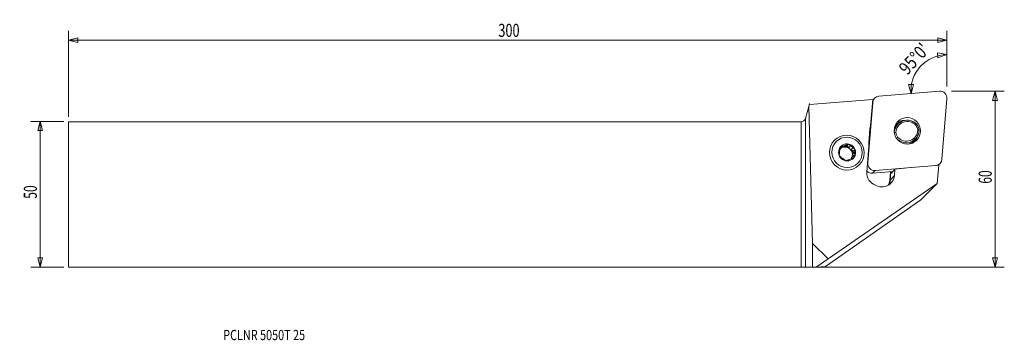
# Model space of a CAD drawing. Units: millimetres. Extents: x -268 to 70, y -50 to 60.
import ezdxf

# ---------------------------------------------------------------- set-up
doc = ezdxf.new("R2010")
doc.units = ezdxf.units.MM
doc.layers.get('0').update_dxf_attribs({"linetype": 'CONTINUOUS'})
for name, color, linetype in [('1', 4, 'CONTINUOUS'), ('2', 7, 'CONTINUOUS'), ('SK1', 4, 'CONTINUOUS'), ('SK2', 7, 'CONTINUOUS'), ('SK6', 5, 'CONTINUOUS')]:
    doc.layers.add(name, color=color, linetype=linetype)
doc.styles.add('iso_b_vert', font='simplex.shx')
doc.dimstyles.get("Standard").update_dxf_attribs({"dimtxt": 0.18, "dimasz": 0.18, "dimexe": 0.18, "dimexo": 0.0625, "dimgap": 0.09, "dimtad": 1, "dimzin": 0, "dimdsep": 52, "dimtxsty": 'Standard', "dimcen": 0.09, "dimadec": 0, "dimazin": 0, "dimtfac": 1, "dimtdec": 4, "dimtofl": 0, "dimtmove": 0, "dimatfit": 3, "dimfxl": 1, "dimtolj": 1, "dimtzin": 0, "dimarcsym": 0})

# ---------------------------------------------------------------- blocks, each defined once
blk = doc.blocks.new('DimnDraft3D1')
at = {"layer": 'SK2', "lineweight": 13}
for p, q in [((-252.902607, 25.075), (-264.240107, 25.075)), ((-261.065107, 25.075), (-261.915846, 21.899997)), ((-261.065107, 25.075), (-261.065107, -24.925)), ((-261.065107, 25.075), (-260.214368, 21.900003)), ((-260.214368, 21.900003), (-261.915846, 21.899997)), ((-261.915846, -21.750003), (-260.214368, -21.749997)), ((-261.065107, -24.925), (-261.915846, -21.750003)), ((-261.065107, -24.925), (-260.214368, -21.749997)), ((-252.902607, -24.925), (-264.240107, -24.925))]:
    blk.add_line(p, q, dxfattribs=at)
at = {"layer": 'SK2', "lineweight": 13, "insert": (-262.190107, -1.488158), "char_height": 4.5, "attachment_point": 7, "rotation": 90, "line_spacing_factor": 1.084337, "style": 'iso_b_vert'}
blk.add_mtext('\\W0.6740;50', dxfattribs=at)
blk = doc.blocks.new('_CLOSED')
at = {"lineweight": -2}
for p, q in [((-1, 0.166667), (0, 0)), ((-1, 0.166667), (-1, -0.166667)), ((0, 0), (-1, -0.166667)), ((0, 0), (-1, 0))]:
    blk.add_line(p, q, dxfattribs=at)
blk = doc.blocks.new('DimnDraft3D2')
at = {"layer": '2', "lineweight": 13}
for p, q in [((51.622393, 35.425), (69.709893, 35.425)), ((66.534893, 35.425), (65.684154, 32.249997)), ((66.534893, -24.925), (66.534893, 35.425)), ((66.534893, 35.425), (67.385632, 32.250003)), ((67.385632, 32.250003), (65.684154, 32.249997)), ((65.684154, -21.750003), (67.385632, -21.749997)), ((66.534893, -24.925), (65.684154, -21.750003)), ((66.534893, -24.925), (67.385632, -21.749997)), ((1.5875, -24.925), (69.709893, -24.925))]:
    blk.add_line(p, q, dxfattribs=at)
at = {"layer": '2', "lineweight": 13, "insert": (65.409893, 3.686842), "char_height": 4.5, "attachment_point": 7, "rotation": 90, "line_spacing_factor": 1.084337, "style": 'iso_b_vert'}
blk.add_mtext('\\W0.6740;60', dxfattribs=at)
blk = doc.blocks.new('DimnDraft3D3')
at = {"layer": 'SK2', "lineweight": 13}
for p, q in [((-251.315107, 26.6625), (-251.315107, 56.1)), ((50.034893, 37.0125), (50.034893, 56.1)), ((-251.315107, 52.925), (-248.14011, 53.775739)), ((-251.315107, 52.925), (50.034893, 52.925)), ((-251.315107, 52.925), (-248.140104, 52.074261)), ((-248.14011, 53.775739), (-248.140104, 52.074261)), ((50.034893, 52.925), (46.85989, 53.775739)), ((46.859896, 52.074261), (46.85989, 53.775739)), ((50.034893, 52.925), (46.859896, 52.074261))]:
    blk.add_line(p, q, dxfattribs=at)
at = {"layer": 'SK2', "lineweight": 13, "insert": (-103.884844, 54.05), "char_height": 4.5, "attachment_point": 7, "line_spacing_factor": 1.084337, "style": 'iso_b_vert'}
blk.add_mtext('\\W0.7138;300', dxfattribs=at)
blk = doc.blocks.new('DimnDraft3D4')
at = {"layer": '2', "lineweight": 13}
for p, q in [((50.034893, 37.0125), (50.034893, 51.134949)), ((50.034893, 47.959949), (46.811924, 48.605602)), ((46.920898, 46.907618), (46.811924, 48.605602)), ((50.034893, 47.959949), (46.920898, 46.907618)), ((36.840148, 37.723312), (38.541168, 37.762753)), ((37.764244, 34.568886), (36.840148, 37.723312)), ((37.764244, 34.568886), (38.541168, 37.762753))]:
    blk.add_line(p, q, dxfattribs=at)
blk.add_arc((50.034893, 35.642428), 12.31752, 90, 185, dxfattribs=at)
at = {"layer": '2', "lineweight": 13, "insert": (36.429838, 40.692563), "char_height": 4.5, "attachment_point": 7, "rotation": 47.5, "line_spacing_factor": 1.084337, "style": 'iso_b_vert'}
blk.add_mtext("\\W0.8292;95%%d0'", dxfattribs=at)

msp = doc.modelspace()

# ---------------------------------------------------------------- linework, layer by layer
at = {"layer": '1', "lineweight": 18}
for p, q in [((26.694, 33.714), (47.447, 35.417)), ((2.897, 31.155), (2.622, 30.13)), ((2.928, 30.819), (2.897, 31.155)), ((24.592, 32.597), (2.928, 30.819)), ((22.85, 10.82), (24.553, 31.573)), ((24.592, 32.597), (23.849, 23.546)), ((24.553, 31.573), (24.503, 31.523)), ((25.23, 33.037), (24.574, 32.381)), ((50.027, 32.837), (48.324, 12.085)), ((1.545, 26.111), (2.622, 30.13)), ((3.907, -16.781), (2.622, 30.13)), ((0, -24.925), (0, 24.925)), ((1.545, 26.111), (1.545, -24.93)), ((33.265, 24.186), (32.485, 23.406)), ((32.673, 23.905), (32.594, 23.826)), ((23.617, 22.542), (23.206, 17.54)), ((31.975, 21.248), (31.951, 21.223)), ((11.447, 18.59), (11.44, 18.583)), ((14.779, 16.369), (15.35, 16.939)), ((16.255, 17.278), (15.664, 16.687)), ((38.4, 18.259), (39.18, 19.039)), ((13.458, 15.894), (13.83, 16.028)), ((14.401, 16.598), (13.83, 16.028)), ((14.779, 16.369), (15.664, 16.687)), ((15.664, 16.687), (16.39, 16.076)), ((16.96, 16.647), (16.39, 16.076)), ((17.169, 15.422), (17.739, 15.992)), ((17.169, 15.422), (17.895, 14.811)), ((17.895, 14.811), (17.736, 13.883)), ((18.306, 14.453), (17.736, 13.883)), ((18.486, 15.402), (17.895, 14.811)), ((23.271, 16.507), (22.548, 7.698)), ((17.566, 12.888), (17.475, 12.353)), ((17.566, 12.888), (18.136, 13.458)), ((22.8, 10.77), (22.85, 10.82)), ((47.037, 10.009), (47.647, 10.62)), ((19.925, 10.098), (19.932, 10.105)), ((25.43, 8.24), (24.44, 7.25)), ((31.446, 7.825), (24.44, 7.25)), ((46.183, 9.943), (25.43, 8.24)), ((30.419, 4.882), (30.656, 7.76)), ((30.821, 7.774), (30.584, 4.886)), ((31.061, 7.794), (31.034, 7.455)), ((31.034, 7.455), (31.154, 7.466)), ((31.035, 7.32), (32.177, 8.724)), ((32.177, 8.724), (31.996, 6.521)), ((32.177, 8.724), (37.586, 9.192)), ((46.133, 9.894), (46.183, 9.943)), ((46.557, 9.968), (47.21, 10.024)), ((46.693, 3.72), (47.21, 10.024)), ((46.693, 3.72), (9.263, -22.137)), ((30.419, 4.882), (30.419, 4.882)), ((31.996, 6.521), (30.85, 5.218)), ((41.101, -1.872), (46.693, 3.72)), ((8.314, -24.707), (41.101, -1.872)), ((9.263, -22.137), (3.907, -16.781)), ((3.907, -16.781), (3.907, -24.969)), ((9.263, -22.137), (5.198, -24.969)), ((1.545, -24.93), (3.907, -24.969)), ((3.907, -24.969), (5.198, -24.969)), ((5.198, -24.969), (8.314, -24.707))]:
    msp.add_line(p, q, dxfattribs=at)
at = {"layer": '1', "lineweight": 18, "extrusion": (0, 0, -1)}
msp.add_arc((0, 26.525), 1.6, 195, 270, dxfattribs=at)
at = {"layer": '1', "lineweight": 18}
for centre, major_axis, start_param, end_param in [((47.667, 33.057), (-1.684, 1.684), -2.443461, -0.6981317), ((26.914, 31.354), (-1.684, 1.684), -0.6981317, 0.6981317), ((36.447, 21.004), (3.182, -3.182), 1.532665, -2.4053296), ((35.634, 20.785), (3.041, -3.041), -3.1415475, -2.968009), ((36.499, 21.056), (-2.828, 2.828), -1.6001396, 0.7274749), ((35.448, 20.838), (-3.224, 3.224), -0.7872981, -0.1559361), ((34.19, 19.581), (-4.066, 4.066), -0.9249284, -0.84743), ((36.274, 21.664), (-2.68, 2.68), -2.2559643, -1.758293), ((36.222, 21.612), (3.033, -3.033), 0.8763817, 1.3925463), ((27.185, 22.21), (-2.546, 2.546), 0.4084447, 0.6981317), ((36.222, 21.612), (3.033, -3.033), -2.2652109, -2.0969252), ((35.667, 20.224), (-3.182, 3.182), -0.0000165, 0.1668696), ((36.274, 21.664), (-2.68, 2.68), 0.8856284, 1.3832996), ((35.998, 22.221), (3.182, -3.182), -1.5491253, 0.7362631), ((36.05, 22.273), (-2.828, 2.828), 1.5414531, -2.4141177), ((15.747, 14.405), (-1.821, 1.821), -0.6351982, -0.2374664), ((26.775, 17.208), (-2.546, 2.546), 0.6981317, 0.9878187), ((35.218, 21.441), (3.182, -3.182), -0.376772, -0.000018), ((35.448, 20.838), (-3.224, 3.224), -2.9856276, -2.5326492), ((34.19, 19.581), (-4.066, 4.066), -2.294158, -2.2823257), ((15.747, 14.405), (-1.821, 1.821), 0.4119994, 0.8097311), ((15.176, 13.835), (-1.821, 1.821), -0.2374664, 0.0000046), ((15.031, 13.689), (1.821, -1.821), 0.7908614, 3.0395545), ((15.176, 13.835), (-1.821, 1.821), -1.284664, -0.6351982), ((15.747, 14.405), (-1.821, 1.821), -1.6823957, -1.284664), ((15.031, 13.689), (1.821, -1.821), 0.1800179, 0.7908614), ((15.176, 13.835), (-1.821, 1.821), -2.3318615, -1.6823957), ((15.747, 14.405), (-1.821, 1.821), -2.7295933, -2.3318615), ((15.747, 14.405), (-1.821, 1.821), 1.4591969, 1.8569287), ((15.747, 14.405), (-1.821, 1.821), 2.5063945, 2.9041262), ((15.176, 13.835), (-1.821, 1.821), -3.0295145, -2.7295933), ((25.211, 10.601), (-1.684, 1.684), 0.6981317, 2.443461), ((45.963, 12.304), (-1.684, 1.684), 2.443461, -2.443461), ((26.866, 7.297), (3.08, -3.08), -2.443461, -1.1110426), ((24.22, 9.611), (1.684, -1.684), -1.5633786, -0.6981317), ((27.678, 6.922), (3.08, -3.08), -1.3171145, 0.6981317), ((26.077, 5.321), (-3.099, 3.099), -2.8650384, -2.4514252), ((26.093, 5.336), (3.205, -3.205), 0.3328312, 0.6908205)]:
    msp.add_ellipse(centre, major_axis=major_axis, ratio=0.989133, start_param=start_param, end_param=end_param, dxfattribs=at)
for centre, major_axis in [((36.439, 21.829), (-3.224, 3.224)), ((15.689, 14.348), (4.243, -4.243)), ((15.769, 14.427), (3.702, -3.702)), ((15.769, 14.427), (2.084, -2.084))]:
    msp.add_ellipse(centre, major_axis=major_axis, ratio=0.989133, dxfattribs=at)
at = {"layer": '1', "lineweight": 18, "extrusion": (0, 0, -1)}
for centre, major_axis, ratio, start_param, end_param in [((31.047, 7.471), (0.014, 0.152), 0.081741, 3.0205666, -1.6801869), ((0, -24.932), (1.6, 0), 0.004363, -1.5707963, -0.2617994)]:
    msp.add_ellipse(centre, major_axis=major_axis, ratio=ratio, start_param=start_param, end_param=end_param, dxfattribs=at)
at = {"layer": '1', "lineweight": 18}
for points, knots in [([(32.189, 23.315), (32.211, 23.348), (32.234, 23.381), (32.336, 23.525), (32.422, 23.633), (32.608, 23.843), (32.708, 23.944), (32.921, 24.136), (33.035, 24.229), (33.389, 24.485), (33.644, 24.631), (33.918, 24.75)], [0, 0, 0, 0, 0.0554684, 0.0554684, 0.2443747, 0.2443747, 0.4332811, 0.4332811, 0.6221874, 0.6221874, 1, 1, 1, 1]), ([(16.255, 17.278), (16.106, 17.221), (15.955, 17.164), (15.652, 17.051), (15.5, 16.995), (15.35, 16.939)], [0, 0, 0, 0, 0.5, 0.5, 1, 1, 1, 1]), ([(39.372, 19.28), (39.368, 19.27), (39.365, 19.261), (39.319, 19.137), (39.271, 19.023), (39.166, 18.801), (39.11, 18.692), (38.928, 18.375), (38.789, 18.175), (38.556, 17.891), (38.473, 17.799), (38.376, 17.699), (38.363, 17.686), (38.35, 17.673)], [0, 0, 0, 0, 0.0158655, 0.0158655, 0.2070154, 0.2070154, 0.3981652, 0.3981652, 0.7804648, 0.7804648, 0.9716146, 0.9716146, 1, 1, 1, 1]), ([(13.536, 16.301), (13.505, 16.144), (13.475, 15.985), (13.415, 15.668), (13.386, 15.51), (13.357, 15.352)], [0, 0, 0, 0, 0.5, 0.5, 1, 1, 1, 1]), ([(14.401, 16.598), (14.253, 16.547), (14.105, 16.495), (13.817, 16.396), (13.676, 16.348), (13.536, 16.301)], [0, 0, 0, 0, 0.5, 0.5, 1, 1, 1, 1]), ([(18.486, 15.402), (18.362, 15.497), (18.237, 15.595), (17.987, 15.792), (17.863, 15.891), (17.739, 15.992)], [0, 0, 0, 0, 0.5, 0.5, 1, 1, 1, 1]), ([(13.048, 13.449), (13.163, 13.344), (13.28, 13.238), (13.515, 13.027), (13.634, 12.922), (13.754, 12.818)], [0, 0, 0, 0, 0.5, 0.5, 1, 1, 1, 1]), ([(16.144, 11.871), (15.996, 11.819), (15.848, 11.768), (15.56, 11.669), (15.419, 11.62), (15.279, 11.573)], [0, 0, 0, 0, 0.5, 0.5, 1, 1, 1, 1]), ([(17.998, 12.55), (17.849, 12.493), (17.698, 12.437), (17.395, 12.323), (17.243, 12.267), (17.093, 12.212)], [0, 0, 0, 0, 0.5, 0.5, 1, 1, 1, 1]), ([(17.998, 12.55), (18.019, 12.697), (18.041, 12.848), (18.088, 13.151), (18.111, 13.304), (18.136, 13.458)], [0, 0, 0, 0, 0.5, 0.5, 1, 1, 1, 1]), ([(30.584, 4.886), (30.58, 4.882), (30.56, 4.878), (30.499, 4.877), (30.458, 4.879), (30.419, 4.882)], [0, 0, 0, 0, 0.5, 0.5, 1, 1, 1, 1])]:
    msp.add_open_spline(points, degree=3, knots=knots, dxfattribs=at)
for points in [[(33.725, 24.627), (33.327, 24.453), (32.926, 24.279), (32.515, 24.101)], [(39.713, 24.028), (39.602, 23.942), (39.49, 23.855), (39.378, 23.769)], [(31.975, 21.248), (32.159, 21.268), (32.342, 21.288), (32.526, 21.308)], [(40.023, 22.021), (40.172, 22.006), (40.321, 21.992), (40.469, 21.977)], [(16.96, 16.647), (16.716, 16.859), (16.482, 17.069), (16.255, 17.278)], [(33.17, 19.56), (33.043, 19.455), (32.916, 19.349), (32.788, 19.244)], [(13.187, 14.357), (13.136, 14.043), (13.091, 13.742), (13.048, 13.449)], [(18.306, 14.453), (18.365, 14.775), (18.425, 15.09), (18.486, 15.402)], [(14.533, 12.163), (14.785, 11.958), (15.033, 11.763), (15.279, 11.573)], [(30.85, 5.218), (30.761, 5.107), (30.673, 4.997), (30.584, 4.886)]]:
    msp.add_open_spline(points, degree=3, dxfattribs=at)
msp.add_point((-251.315, -24.925), dxfattribs=at)
at = {"layer": 'SK1', "lineweight": 18}
for p, q in [((-251.315, 24.925), (0, 24.925)), ((-251.315, 24.925), (-251.315, -24.925)), ((0, -24.925), (0, 24.925)), ((-251.315, -24.925), (0, -24.925))]:
    msp.add_line(p, q, dxfattribs=at)

# ---------------------------------------------------------------- texts
at = {"layer": 'SK6', "lineweight": 13, "insert": (-198.268, -49.987), "char_height": 3.5, "attachment_point": 7, "line_spacing_factor": 1.084337, "style": 'iso_b_vert'}
msp.add_mtext('\\W0.7794;PCLNR 5050T 25', dxfattribs=at)

# ---------------------------------------------------------------- dimensions: what is measured, and where the dimension line sits
at = {"layer": '2', "lineweight": 13}
dim = msp.add_angular_dim_2l(base=(40.953, 43.964), line1=((50.035, 35.425), (50.035, 30.663)), line2=((47.446, 35.416), (22.446, 33.229)), dimstyle='Standard', override={"dimpost": '<>'}, dxfattribs=at)
dim.commit()
dim.dimension.update_dxf_attribs({"geometry": 'DimnDraft3D4', "text_midpoint": (37.636, 47.004)})
dim = msp.add_linear_dim(base=(66.534893, 35.425), p1=(1.5875, -24.925), p2=(51.622393, 35.425), angle=90, dimstyle='Standard', override={"dimtxt": 4.5, "dimasz": 3.175, "dimexe": 3.175, "dimexo": 1.5875, "dimgap": 2.25, "dimtad": 1, "dimtih": 0, "dimtoh": 0, "dimdec": 1, "dimzin": 8, "dimpost": '<>', "dimtxsty": 'iso_b_vert', "dimblk1": 'CLOSED', "dimblk2": 'CLOSED', "dimsah": 1, "dimclrd": 9, "dimclre": 150, "dimclrt": 43, "dimtm": -0.005, "dimtdec": 2, "dimtofl": 1, "dimtmove": 0}, dxfattribs=at)
dim.commit()
dim.dimension.update_dxf_attribs({"geometry": 'DimnDraft3D2', "text_midpoint": (66.534893, 5.25)})
at = {"layer": 'SK2', "lineweight": 13}
dim = msp.add_linear_dim(base=(50.034893, 52.925), p1=(-251.315107, 26.6625), p2=(50.034893, 37.0125), dimstyle='Standard', override={"dimtxt": 4.5, "dimasz": 3.175, "dimexe": 3.175, "dimexo": 1.5875, "dimgap": 2.25, "dimtad": 1, "dimtih": 0, "dimdec": 1, "dimzin": 8, "dimpost": '<>', "dimtxsty": 'iso_b_vert', "dimblk1": 'CLOSED', "dimblk2": 'CLOSED', "dimsah": 1, "dimclrd": 9, "dimclre": 150, "dimclrt": 43, "dimtm": -0.005, "dimtdec": 2, "dimtofl": 1, "dimtmove": 0}, dxfattribs=at)
dim.commit()
dim.dimension.update_dxf_attribs({"geometry": 'DimnDraft3D3', "text_midpoint": (-100.640107, 52.925)})
dim = msp.add_linear_dim(base=(-261.065, -24.925), p1=(-252.903, 25.075), p2=(-252.903, -24.925), angle=90, dimstyle='Standard', override={"dimtxt": 4.5, "dimasz": 3.175, "dimexe": 3.175, "dimexo": 1.5875, "dimgap": 2.25, "dimtad": 1, "dimtih": 0, "dimtoh": 0, "dimdec": 1, "dimzin": 8, "dimpost": '<>', "dimtxsty": 'iso_b_vert', "dimblk1": 'CLOSED', "dimblk2": 'CLOSED', "dimsah": 1, "dimclrd": 9, "dimclre": 150, "dimclrt": 43, "dimtm": -0.005, "dimtdec": 2, "dimtofl": 1, "dimtmove": 0}, dxfattribs=at)
dim.commit()
dim.dimension.update_dxf_attribs({"geometry": 'DimnDraft3D1', "text_midpoint": (-261.065, 0.075)})

doc.saveas('drawing.dxf')
